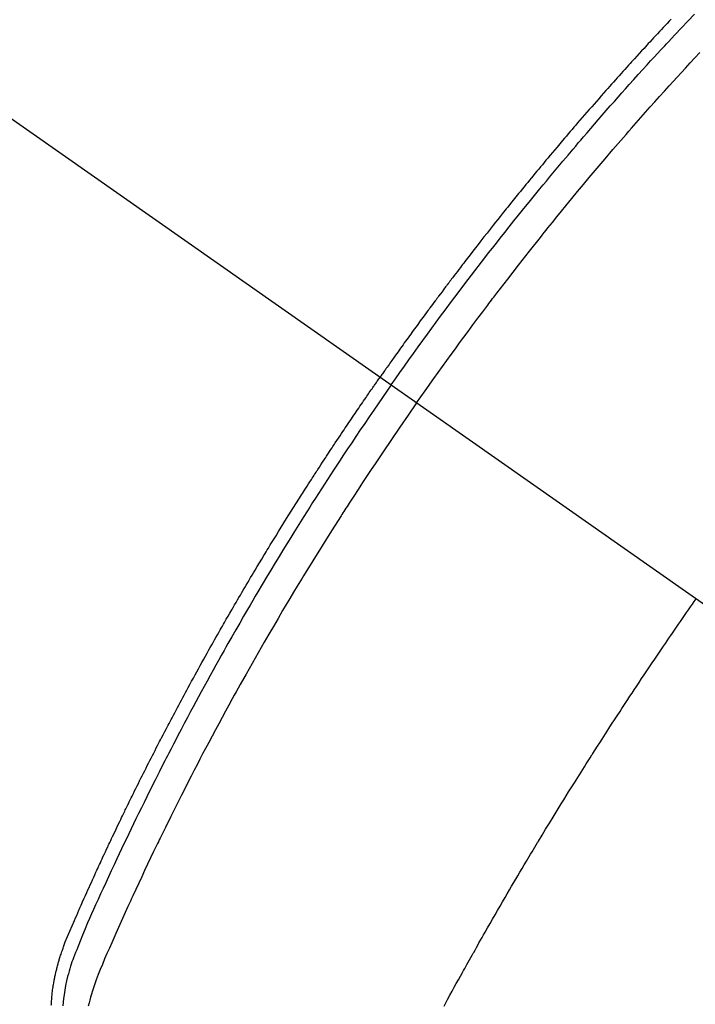
# Model space of a CAD drawing. Extents: x 83844 to 110317, y -25 to 8845.
# Drawn here: x 99754 to 99772, y 6781 to 6807 of the extents above; entities that cross this region are included whole.
import ezdxf

# ---------------------------------------------------------------- set-up
doc = ezdxf.new("R2010")
doc.units = 0
doc.header["$LTSCALE"] = 50
doc.header["$MEASUREMENT"] = 0
doc.linetypes.add('CENTER2', pattern=[1.125, 0.75, -0.125, 0.125, -0.125])
doc.linetypes.add('HIDDEN', pattern=[0.375, 0.25, -0.125])
doc.layers.get('0').update_dxf_attribs({"linetype": 'CONTINUOUS'})
doc.layers.get('DEFPOINTS').update_dxf_attribs({"color": 146, "linetype": 'CONTINUOUS'})
for name, color, linetype in [('150-機器', 8, 'CONTINUOUS'), ('160-文字', 254, 'CONTINUOUS'), ('166-寸法B', 11, 'CONTINUOUS')]:
    doc.layers.add(name, color=color, linetype=linetype)
doc.styles.add('KH001', font='txt')
doc.dimstyles.new('KH1xx030', dxfattribs={"dimscale": 30, "dimtxt": 2, "dimasz": 0.6, "dimexe": 0.3, "dimexo": 1.2, "dimgap": 0.5, "dimtad": 3, "dimdec": 1, "dimdsep": 46, "dimlunit": 6, "dimtxsty": 'KH001', "dimblk": 'DOT', "dimcen": 1, "dimdle": 1, "dimclrd": 256, "dimclre": 256, "dimclrt": 256, "dimadec": 0, "dimazin": 0, "dimtfac": 1, "dimtdec": 1, "dimtix": 1, "dimtmove": 2, "dimatfit": 3, "dimldrblk": 'CLOSEDBLANK', "dimfxl": 1, "dimtolj": 1, "dimtzin": 0, "dimlwd": -1, "dimlwe": -1, "dimarcsym": 0})

# ---------------------------------------------------------------- blocks, each defined once
blk = doc.blocks.new('F402_H')
at = {"layer": '150-機器', "color": 13, "linetype": 'CENTER2'}
blk.add_line((0, 0), (-244.018, -170.863), dxfattribs=at)
at = {"layer": '150-機器', "color": 13, "linetype": 'HIDDEN'}
for points in [[(-211.955, -133.525), (-211.904, -133.579), (-211.852, -133.634), (-211.801, -133.689), (-211.75, -133.744), (-211.699, -133.799), (-211.648, -133.853), (-211.596, -133.908), (-211.545, -133.964), (-211.494, -134.019), (-211.443, -134.074), (-211.392, -134.129), (-211.353, -134.171), (-211.315, -134.213), (-211.277, -134.254), (-211.239, -134.296), (-211.175, -134.365), (-211.112, -134.435), (-211.048, -134.504), (-210.985, -134.573), (-210.946, -134.615), (-210.908, -134.657), (-210.87, -134.699), (-210.832, -134.741), (-210.781, -134.797), (-210.731, -134.853), (-210.68, -134.909), (-210.63, -134.965), (-210.579, -135.022), (-210.529, -135.078), (-210.479, -135.134), (-210.428, -135.191), (-210.378, -135.247), (-210.328, -135.304), (-210.278, -135.36), (-210.227, -135.417), (-210.165, -135.488), (-210.102, -135.559), (-210.039, -135.63), (-209.977, -135.701), (-209.914, -135.773), (-209.852, -135.844), (-209.789, -135.915), (-209.727, -135.987), (-209.665, -136.058), (-209.603, -136.13), (-209.541, -136.202), (-209.479, -136.273), (-209.429, -136.331), (-209.38, -136.389), (-209.33, -136.447), (-209.281, -136.504), (-209.231, -136.563), (-209.181, -136.621), (-209.132, -136.679), (-209.082, -136.737), (-209.046, -136.781), (-209.009, -136.824), (-208.972, -136.868), (-208.935, -136.911), (-208.873, -136.984), (-208.812, -137.057), (-208.75, -137.13), (-208.689, -137.203), (-208.64, -137.262), (-208.592, -137.321), (-208.543, -137.379), (-208.494, -137.438), (-208.446, -137.497), (-208.397, -137.555), (-208.348, -137.614), (-208.299, -137.673), (-208.251, -137.732), (-208.202, -137.79), (-208.154, -137.849), (-208.105, -137.908), (-208.057, -137.967), (-208.009, -138.027), (-207.961, -138.086), (-207.913, -138.145), (-207.841, -138.234), (-207.768, -138.323), (-207.696, -138.412), (-207.624, -138.502), (-207.588, -138.546), (-207.552, -138.591), (-207.517, -138.635), (-207.481, -138.68), (-207.421, -138.755), (-207.362, -138.83), (-207.302, -138.905), (-207.243, -138.98), (-207.16, -139.085), (-207.077, -139.19), (-206.994, -139.295), (-206.912, -139.401), (-206.841, -139.491), (-206.77, -139.582), (-206.7, -139.673), (-206.629, -139.764), (-206.594, -139.81), (-206.559, -139.855), (-206.523, -139.901), (-206.488, -139.947), (-206.459, -139.985), (-206.429, -140.024), (-206.399, -140.063), (-206.37, -140.101), (-206.33, -140.154), (-206.289, -140.207), (-206.249, -140.26), (-206.208, -140.313), (-206.185, -140.344), (-206.162, -140.375), (-206.138, -140.406), (-206.115, -140.436), (-206.091, -140.467), (-206.068, -140.497), (-206.045, -140.528), (-206.022, -140.559), (-206.01, -140.574), (-205.999, -140.59), (-205.987, -140.605), (-205.976, -140.62), (-205.93, -140.682), (-205.884, -140.744), (-205.838, -140.805), (-205.792, -140.866), (-205.769, -140.897), (-205.746, -140.928), (-205.723, -140.959), (-205.7, -140.989), (-205.665, -141.035), (-205.631, -141.082), (-205.596, -141.128), (-205.562, -141.174), (-205.539, -141.205), (-205.516, -141.236), (-205.493, -141.267), (-205.47, -141.298), (-205.425, -141.359), (-205.379, -141.421), (-205.334, -141.483), (-205.289, -141.544), (-205.255, -141.591), (-205.221, -141.638), (-205.187, -141.684), (-205.154, -141.731), (-205.12, -141.777), (-205.086, -141.824), (-205.052, -141.871), (-205.018, -141.917), (-204.984, -141.964), (-204.95, -142.01), (-204.916, -142.057), (-204.883, -142.104), (-204.849, -142.15), (-204.816, -142.197), (-204.782, -142.244), (-204.749, -142.291), (-204.716, -142.338), (-204.682, -142.385), (-204.649, -142.431), (-204.616, -142.478), (-204.593, -142.509), (-204.571, -142.541), (-204.549, -142.572), (-204.527, -142.603), (-204.502, -142.638), (-204.478, -142.672), (-204.453, -142.707), (-204.429, -142.742), (-204.414, -142.762), (-204.4, -142.782), (-204.386, -142.802), (-204.371, -142.823), (-204.355, -142.846), (-204.338, -142.87), (-204.322, -142.893), (-204.305, -142.917), (-204.289, -142.94), (-204.272, -142.963), (-204.256, -142.987), (-204.24, -143.01)], [(-205.21, -143.69), (-205.437, -143.368), (-205.665, -143.048), (-205.894, -142.727), (-206.124, -142.408), (-206.236, -142.255), (-206.348, -142.102), (-206.461, -141.949), (-206.574, -141.796), (-206.703, -141.622), (-206.833, -141.448), (-206.964, -141.275), (-207.094, -141.101), (-207.127, -141.058), (-207.159, -141.015), (-207.192, -140.972), (-207.225, -140.929), (-207.253, -140.891), (-207.282, -140.854), (-207.31, -140.817), (-207.339, -140.78), (-207.624, -140.409), (-207.911, -140.04), (-208.2, -139.673), (-208.49, -139.306), (-208.54, -139.243), (-208.591, -139.18), (-208.642, -139.117), (-208.692, -139.054), (-208.811, -138.907), (-208.93, -138.76), (-209.049, -138.613), (-209.169, -138.467), (-209.323, -138.279), (-209.478, -138.092), (-209.633, -137.906), (-209.789, -137.72), (-209.997, -137.473), (-210.206, -137.227), (-210.416, -136.981), (-210.626, -136.737), (-210.697, -136.656), (-210.767, -136.575), (-210.837, -136.494), (-210.908, -136.413), (-211.032, -136.272), (-211.156, -136.131), (-211.28, -135.99), (-211.405, -135.85), (-211.529, -135.71), (-211.654, -135.571), (-211.779, -135.432), (-211.905, -135.293), (-212.013, -135.175), (-212.121, -135.057), (-212.229, -134.938), (-212.337, -134.82), (-212.464, -134.683), (-212.591, -134.547), (-212.718, -134.41)], [(-204.534, -143.216), (-204.651, -143.05), (-204.768, -142.884), (-204.885, -142.718), (-205.003, -142.552), (-205.126, -142.381), (-205.25, -142.21), (-205.374, -142.039), (-205.498, -141.868), (-205.613, -141.71), (-205.729, -141.552), (-205.845, -141.395), (-205.962, -141.237), (-206.136, -141.004), (-206.311, -140.771), (-206.487, -140.539), (-206.664, -140.307), (-206.752, -140.192), (-206.841, -140.078), (-206.929, -139.963), (-207.018, -139.849), (-207.119, -139.719), (-207.221, -139.588), (-207.323, -139.459), (-207.425, -139.329), (-207.546, -139.176), (-207.667, -139.023), (-207.789, -138.87), (-207.911, -138.718), (-208.052, -138.543), (-208.193, -138.368), (-208.335, -138.194), (-208.478, -138.02), (-208.563, -137.916), (-208.649, -137.812), (-208.735, -137.708), (-208.821, -137.605), (-208.955, -137.444), (-209.089, -137.284), (-209.224, -137.124), (-209.359, -136.964), (-209.427, -136.884), (-209.495, -136.804), (-209.563, -136.725), (-209.631, -136.645), (-209.728, -136.532), (-209.826, -136.419), (-209.923, -136.306), (-210.021, -136.194), (-210.128, -136.07), (-210.236, -135.947), (-210.345, -135.824), (-210.453, -135.701), (-210.552, -135.59), (-210.65, -135.479), (-210.749, -135.368), (-210.848, -135.257), (-210.967, -135.125), (-211.086, -134.992), (-211.205, -134.861), (-211.325, -134.729), (-211.415, -134.631), (-211.505, -134.532), (-211.596, -134.434), (-211.686, -134.337), (-211.737, -134.282), (-211.787, -134.228), (-211.837, -134.174), (-211.888, -134.12), (-212.059, -133.937), (-212.231, -133.754), (-212.403, -133.572), (-212.576, -133.39)], [(-204.534, -143.216), (-204.417, -143.383), (-204.301, -143.55), (-204.186, -143.717), (-204.07, -143.884), (-203.951, -144.059), (-203.833, -144.233), (-203.715, -144.408), (-203.597, -144.583), (-203.488, -144.746), (-203.379, -144.908), (-203.271, -145.071), (-203.163, -145.235), (-203.003, -145.478), (-202.844, -145.723), (-202.686, -145.968), (-202.529, -146.213), (-202.451, -146.335), (-202.374, -146.457), (-202.296, -146.58), (-202.219, -146.702), (-202.131, -146.842), (-202.044, -146.982), (-201.957, -147.122), (-201.87, -147.262), (-201.767, -147.428), (-201.665, -147.595), (-201.563, -147.761), (-201.462, -147.928), (-201.346, -148.12), (-201.23, -148.313), (-201.114, -148.506), (-201, -148.7), (-200.931, -148.816), (-200.863, -148.932), (-200.795, -149.048), (-200.727, -149.164), (-200.622, -149.345), (-200.517, -149.526), (-200.413, -149.707), (-200.309, -149.889), (-200.257, -149.98), (-200.206, -150.071), (-200.154, -150.162), (-200.103, -150.254), (-200.029, -150.384), (-199.956, -150.514), (-199.884, -150.644), (-199.811, -150.774), (-199.732, -150.917), (-199.653, -151.061), (-199.575, -151.205), (-199.497, -151.349), (-199.426, -151.479), (-199.355, -151.61), (-199.285, -151.741), (-199.214, -151.872), (-199.13, -152.029), (-199.047, -152.186), (-198.964, -152.343), (-198.881, -152.501), (-198.82, -152.619), (-198.758, -152.737), (-198.697, -152.856), (-198.636, -152.974), (-198.602, -153.04), (-198.569, -153.106), (-198.535, -153.172), (-198.501, -153.238), (-198.388, -153.461), (-198.275, -153.685), (-198.163, -153.91), (-198.051, -154.134), (-197.98, -154.279), (-197.909, -154.425), (-197.838, -154.57), (-197.767, -154.716), (-197.703, -154.848), (-197.639, -154.98), (-197.576, -155.112), (-197.512, -155.245), (-197.449, -155.377), (-197.386, -155.51), (-197.323, -155.642), (-197.261, -155.775), (-197.186, -155.933), (-197.112, -156.092), (-197.038, -156.251), (-196.964, -156.411), (-196.897, -156.556), (-196.83, -156.703), (-196.764, -156.849), (-196.697, -156.995), (-196.643, -157.114), (-196.589, -157.233), (-196.535, -157.353), (-196.483, -157.473), (-196.417, -157.632), (-196.352, -157.793), (-196.288, -157.953), (-196.224, -158.113), (-196.195, -158.183), (-196.166, -158.253), (-196.138, -158.323), (-196.11, -158.393), (-196.09, -158.449), (-196.07, -158.506), (-196.051, -158.562), (-196.032, -158.619), (-196.011, -158.686), (-195.992, -158.753), (-195.973, -158.82), (-195.955, -158.888), (-195.926, -159.009), (-195.9, -159.131), (-195.878, -159.253), (-195.859, -159.376), (-195.847, -159.472), (-195.837, -159.568), (-195.83, -159.665)], [(-195.522, -159.654), (-195.523, -159.626), (-195.524, -159.598), (-195.526, -159.57), (-195.527, -159.542), (-195.531, -159.488), (-195.536, -159.434), (-195.541, -159.38), (-195.547, -159.327), (-195.552, -159.287), (-195.557, -159.247), (-195.563, -159.207), (-195.569, -159.167), (-195.574, -159.133), (-195.579, -159.1), (-195.584, -159.066), (-195.59, -159.033), (-195.595, -159.011), (-195.599, -158.988), (-195.604, -158.966), (-195.608, -158.943), (-195.613, -158.917), (-195.619, -158.891), (-195.624, -158.864), (-195.63, -158.838), (-195.635, -158.815), (-195.64, -158.792), (-195.645, -158.77), (-195.651, -158.747), (-195.658, -158.72), (-195.664, -158.693), (-195.671, -158.666), (-195.678, -158.64), (-195.685, -158.612), (-195.693, -158.585), (-195.7, -158.558), (-195.707, -158.531), (-195.714, -158.507), (-195.721, -158.484), (-195.728, -158.461), (-195.734, -158.438), (-195.743, -158.411), (-195.751, -158.384), (-195.759, -158.357), (-195.768, -158.33), (-195.779, -158.295), (-195.79, -158.26), (-195.802, -158.225), (-195.814, -158.19), (-195.824, -158.163), (-195.833, -158.136), (-195.843, -158.109), (-195.853, -158.082), (-195.863, -158.055), (-195.873, -158.028), (-195.883, -158.001), (-195.893, -157.974), (-195.951, -157.831), (-196.011, -157.688), (-196.072, -157.547), (-196.135, -157.405), (-196.164, -157.338), (-196.194, -157.271), (-196.223, -157.203), (-196.253, -157.136), (-196.267, -157.102), (-196.282, -157.069), (-196.297, -157.035), (-196.312, -157.001), (-196.349, -156.917), (-196.386, -156.833), (-196.424, -156.749), (-196.462, -156.665), (-196.492, -156.598), (-196.522, -156.531), (-196.553, -156.463), (-196.583, -156.396), (-196.614, -156.329), (-196.645, -156.261), (-196.675, -156.194), (-196.706, -156.127), (-196.729, -156.076), (-196.752, -156.026), (-196.776, -155.975), (-196.799, -155.925), (-196.822, -155.875), (-196.845, -155.824), (-196.869, -155.774), (-196.892, -155.724), (-196.924, -155.656), (-196.955, -155.589), (-196.987, -155.521), (-197.018, -155.454), (-197.026, -155.437), (-197.033, -155.42), (-197.041, -155.403), (-197.049, -155.387), (-197.073, -155.336), (-197.097, -155.286), (-197.121, -155.235), (-197.145, -155.185), (-197.193, -155.084), (-197.241, -154.983), (-197.289, -154.882), (-197.338, -154.781), (-197.362, -154.731), (-197.386, -154.681), (-197.41, -154.631), (-197.435, -154.58), (-197.451, -154.547), (-197.467, -154.513), (-197.483, -154.479), (-197.5, -154.446), (-197.516, -154.412), (-197.533, -154.379), (-197.549, -154.345), (-197.566, -154.312), (-197.59, -154.261), (-197.615, -154.21), (-197.64, -154.16), (-197.665, -154.109), (-197.698, -154.042), (-197.731, -153.975), (-197.764, -153.908), (-197.798, -153.841), (-197.831, -153.774), (-197.864, -153.706), (-197.898, -153.639), (-197.931, -153.572), (-197.965, -153.505), (-197.999, -153.438), (-198.033, -153.371), (-198.067, -153.304), (-198.101, -153.237), (-198.135, -153.17), (-198.169, -153.103), (-198.203, -153.036), (-198.237, -152.969), (-198.272, -152.902), (-198.306, -152.835), (-198.34, -152.769), (-198.366, -152.718), (-198.393, -152.668), (-198.419, -152.618), (-198.445, -152.568), (-198.488, -152.484), (-198.532, -152.401), (-198.575, -152.317), (-198.619, -152.234), (-198.645, -152.184), (-198.671, -152.134), (-198.697, -152.084), (-198.724, -152.034), (-198.759, -151.967), (-198.794, -151.9), (-198.83, -151.833), (-198.866, -151.766), (-198.901, -151.7), (-198.937, -151.633), (-198.973, -151.567), (-199.008, -151.5), (-199.044, -151.433), (-199.08, -151.367), (-199.116, -151.3), (-199.152, -151.234), (-199.197, -151.151), (-199.243, -151.068), (-199.288, -150.984), (-199.334, -150.901), (-199.379, -150.818), (-199.425, -150.735), (-199.471, -150.652), (-199.517, -150.569), (-199.563, -150.486), (-199.609, -150.403), (-199.655, -150.32), (-199.701, -150.238), (-199.738, -150.171), (-199.776, -150.105), (-199.813, -150.039), (-199.85, -149.972), (-199.888, -149.906), (-199.926, -149.839), (-199.963, -149.773), (-200.001, -149.706), (-200.029, -149.657), (-200.058, -149.607), (-200.086, -149.558), (-200.114, -149.508), (-200.162, -149.425), (-200.209, -149.343), (-200.257, -149.26), (-200.305, -149.177), (-200.343, -149.112), (-200.382, -149.046), (-200.42, -148.98), (-200.459, -148.914), (-200.497, -148.848), (-200.536, -148.782), (-200.574, -148.716), (-200.613, -148.651), (-200.651, -148.585), (-200.69, -148.519), (-200.729, -148.453), (-200.768, -148.388), (-200.807, -148.322), (-200.846, -148.257), (-200.885, -148.191), (-200.924, -148.126), (-200.983, -148.027), (-201.042, -147.929), (-201.101, -147.831), (-201.161, -147.733), (-201.19, -147.684), (-201.22, -147.635), (-201.25, -147.586), (-201.279, -147.537), (-201.329, -147.455), (-201.379, -147.374), (-201.429, -147.292), (-201.48, -147.211), (-201.55, -147.097), (-201.62, -146.983), (-201.691, -146.869), (-201.762, -146.756), (-201.823, -146.658), (-201.884, -146.561), (-201.945, -146.463), (-202.007, -146.366), (-202.037, -146.317), (-202.068, -146.268), (-202.099, -146.22), (-202.13, -146.171), (-202.156, -146.13), (-202.182, -146.089), (-202.208, -146.048), (-202.235, -146.007), (-202.271, -145.951), (-202.307, -145.895), (-202.343, -145.839), (-202.379, -145.783), (-202.4, -145.75), (-202.42, -145.718), (-202.441, -145.685), (-202.462, -145.653), (-202.483, -145.62), (-202.504, -145.588), (-202.525, -145.555), (-202.546, -145.523), (-202.556, -145.507), (-202.567, -145.491), (-202.577, -145.475), (-202.588, -145.459), (-202.63, -145.395), (-202.672, -145.331), (-202.714, -145.266), (-202.756, -145.202), (-202.777, -145.17), (-202.798, -145.138), (-202.819, -145.105), (-202.84, -145.073), (-202.872, -145.025), (-202.903, -144.977), (-202.935, -144.929), (-202.966, -144.88), (-202.988, -144.848), (-203.009, -144.816), (-203.03, -144.784), (-203.051, -144.752), (-203.094, -144.689), (-203.136, -144.625), (-203.179, -144.561), (-203.221, -144.498), (-203.253, -144.45), (-203.286, -144.402), (-203.318, -144.354), (-203.35, -144.307), (-203.382, -144.259), (-203.414, -144.211), (-203.447, -144.163), (-203.479, -144.116), (-203.511, -144.068), (-203.543, -144.02), (-203.575, -143.972), (-203.608, -143.925), (-203.64, -143.877), (-203.673, -143.83), (-203.706, -143.782), (-203.738, -143.735), (-203.771, -143.687), (-203.803, -143.64), (-203.836, -143.593), (-203.868, -143.546), (-203.89, -143.514), (-203.912, -143.482), (-203.934, -143.451), (-203.955, -143.419), (-203.98, -143.384), (-204.004, -143.349), (-204.028, -143.315), (-204.052, -143.28), (-204.066, -143.259), (-204.08, -143.239), (-204.094, -143.219), (-204.108, -143.198), (-204.125, -143.175), (-204.141, -143.151), (-204.158, -143.127), (-204.174, -143.104), (-204.19, -143.08), (-204.207, -143.057), (-204.223, -143.033), (-204.24, -143.01)], [(-205.21, -143.69), (-204.986, -144.013), (-204.762, -144.337), (-204.54, -144.662), (-204.319, -144.987), (-204.213, -145.145), (-204.107, -145.302), (-204.002, -145.46), (-203.897, -145.619), (-203.778, -145.8), (-203.659, -145.982), (-203.541, -146.163), (-203.422, -146.345), (-203.393, -146.391), (-203.363, -146.436), (-203.334, -146.482), (-203.305, -146.527), (-203.279, -146.567), (-203.254, -146.606), (-203.229, -146.646), (-203.204, -146.685), (-202.953, -147.08), (-202.705, -147.476), (-202.458, -147.873), (-202.213, -148.271), (-202.171, -148.34), (-202.129, -148.409), (-202.087, -148.478), (-202.045, -148.548), (-201.947, -148.709), (-201.85, -148.872), (-201.753, -149.034), (-201.656, -149.196), (-201.533, -149.405), (-201.41, -149.614), (-201.288, -149.824), (-201.166, -150.034), (-201.005, -150.314), (-200.845, -150.594), (-200.687, -150.876), (-200.529, -151.157), (-200.477, -151.251), (-200.425, -151.345), (-200.373, -151.439), (-200.321, -151.533), (-200.231, -151.697), (-200.141, -151.862), (-200.051, -152.027), (-199.962, -152.192), (-199.873, -152.357), (-199.785, -152.522), (-199.697, -152.687), (-199.61, -152.853), (-199.535, -152.994), (-199.461, -153.136), (-199.387, -153.278), (-199.313, -153.421), (-199.228, -153.586), (-199.143, -153.752), (-199.058, -153.918), (-198.974, -154.085), (-198.83, -154.369), (-198.688, -154.654), (-198.547, -154.94), (-198.407, -155.226), (-198.384, -155.273), (-198.361, -155.321), (-198.338, -155.369), (-198.315, -155.416), (-198.235, -155.583), (-198.155, -155.75), (-198.076, -155.917), (-197.996, -156.084), (-197.918, -156.251), (-197.84, -156.418), (-197.762, -156.585), (-197.684, -156.752), (-197.651, -156.824), (-197.618, -156.896), (-197.585, -156.968), (-197.552, -157.039), (-197.444, -157.278), (-197.337, -157.517), (-197.23, -157.756), (-197.124, -157.996), (-197.061, -158.139), (-196.998, -158.282), (-196.936, -158.426), (-196.875, -158.57), (-196.819, -158.705), (-196.766, -158.841), (-196.714, -158.978), (-196.665, -159.115), (-196.638, -159.195), (-196.613, -159.275), (-196.588, -159.355), (-196.565, -159.436), (-196.543, -159.514), (-196.523, -159.593), (-196.503, -159.673)], [(-205.936, -159.675), (-205.974, -159.604), (-206.032, -159.497), (-206.091, -159.39), (-206.149, -159.284), (-206.208, -159.177), (-206.262, -159.079), (-206.316, -158.981), (-206.371, -158.883), (-206.425, -158.785), (-206.454, -158.731), (-206.484, -158.678), (-206.513, -158.625), (-206.543, -158.571), (-206.578, -158.509), (-206.613, -158.447), (-206.648, -158.385), (-206.683, -158.323), (-206.693, -158.305), (-206.703, -158.287), (-206.713, -158.269), (-206.723, -158.251), (-206.758, -158.189), (-206.793, -158.127), (-206.828, -158.064), (-206.863, -158.002), (-206.904, -157.931), (-206.944, -157.86), (-206.985, -157.788), (-207.025, -157.717), (-207.091, -157.602), (-207.157, -157.487), (-207.223, -157.371), (-207.29, -157.256), (-207.356, -157.14), (-207.423, -157.025), (-207.49, -156.91), (-207.557, -156.794), (-207.614, -156.697), (-207.671, -156.599), (-207.728, -156.501), (-207.785, -156.404), (-207.812, -156.359), (-207.838, -156.315), (-207.864, -156.271), (-207.89, -156.226), (-207.948, -156.129), (-208.006, -156.032), (-208.064, -155.934), (-208.122, -155.837), (-208.158, -155.775), (-208.195, -155.713), (-208.232, -155.651), (-208.269, -155.59), (-208.306, -155.528), (-208.344, -155.466), (-208.381, -155.404), (-208.418, -155.342), (-208.423, -155.333), (-208.429, -155.324), (-208.434, -155.316), (-208.439, -155.307), (-208.535, -155.147), (-208.631, -154.988), (-208.729, -154.829), (-208.826, -154.671), (-208.88, -154.583), (-208.935, -154.495), (-208.989, -154.407), (-209.043, -154.319), (-209.109, -154.213), (-209.174, -154.107), (-209.24, -154.001), (-209.305, -153.896), (-209.393, -153.755), (-209.481, -153.615), (-209.57, -153.474), (-209.658, -153.334), (-209.708, -153.255), (-209.759, -153.176), (-209.809, -153.097), (-209.859, -153.018), (-209.864, -153.01), (-209.87, -153.001), (-209.875, -152.992), (-209.881, -152.984), (-209.942, -152.887), (-210.004, -152.791), (-210.066, -152.695), (-210.128, -152.599), (-210.173, -152.529), (-210.218, -152.459), (-210.263, -152.39), (-210.308, -152.32), (-210.381, -152.206), (-210.455, -152.093), (-210.529, -151.98), (-210.603, -151.867), (-210.654, -151.788), (-210.706, -151.71), (-210.757, -151.631), (-210.808, -151.553), (-210.866, -151.466), (-210.923, -151.379), (-210.98, -151.292), (-211.038, -151.206), (-211.107, -151.102), (-211.177, -150.998), (-211.246, -150.894), (-211.316, -150.79), (-211.385, -150.686), (-211.455, -150.582), (-211.525, -150.478), (-211.595, -150.375), (-211.648, -150.297), (-211.701, -150.22), (-211.754, -150.142), (-211.806, -150.065), (-211.853, -149.996), (-211.9, -149.927), (-211.947, -149.858), (-211.994, -149.79), (-212.047, -149.712), (-212.101, -149.635), (-212.154, -149.557), (-212.207, -149.48), (-212.261, -149.403), (-212.314, -149.326), (-212.367, -149.248), (-212.421, -149.171), (-212.472, -149.099), (-212.522, -149.026), (-212.573, -148.954), (-212.624, -148.881)]]:
    blk.add_lwpolyline(points, dxfattribs=at)
blk = doc.blocks.new('_Dot')
at = {"color": 0, "linetype": 'ByBlock', "lineweight": -2}
blk.add_line((-0.5, 0), (-1, 0), dxfattribs=at)
at = {"color": 0, "linetype": 'ByBlock', "const_width": 0.5}
blk.add_lwpolyline([(-0.25, 0, 1), (0.25, 0, 1)], format="xyb", close=True, dxfattribs=at)
blk = doc.blocks.new('*D137')
at = {"layer": '166-寸法B', "transparency": 16777216}
for p, q in [((99910.677, 7027.942), (99910.677, 7045.942)), ((99845.029, 7009.942), (99919.677, 7009.942)), ((99910.677, 7009.942), (99910.677, 6734.942)), ((99728.177, 6734.942), (99919.677, 6734.942)), ((99910.677, 6716.942), (99910.677, 6698.942))]:
    blk.add_line(p, q, dxfattribs=at)
at = {"layer": 'DEFPOINTS', "color": 0, "transparency": 16777216}
for p in [(99809.029, 7009.942), (99692.177, 6734.942), (99910.677, 6734.942)]:
    blk.add_point(p, dxfattribs=at)
at = {"layer": '166-寸法B', "transparency": 16777216, "xscale": 18, "yscale": 18, "zscale": 18}
for p, rotation in [((99910.677, 7009.942), 270), ((99910.677, 6734.942), 90)]:
    blk.add_blockref('_Dot', p, dxfattribs=dict(at, rotation=rotation))
at = {"layer": '166-寸法B', "transparency": 16777216, "insert": (99865.677, 6817.969), "char_height": 60, "attachment_point": 5, "rotation": 90, "style": 'KH001'}
blk.add_mtext('\\A1;275', dxfattribs=at)
blk = doc.blocks.new('_ClosedBlank')
at = {"color": 0, "linetype": 'ByBlock', "lineweight": -2}
for p, q in [((-1, 0.1667), (0, 0)), ((-1, 0.1667), (-1, -0.1667)), ((0, 0), (-1, -0.1667))]:
    blk.add_line(p, q, dxfattribs=at)

msp = doc.modelspace()

# ---------------------------------------------------------------- block references
at = {"layer": '150-機器', "xscale": -1}
msp.add_blockref('F402_H', (99559.784, 6940.134), dxfattribs=at)

# ---------------------------------------------------------------- dimensions: what is measured, and where the dimension line sits
at = {"layer": '166-寸法B'}
dim = msp.add_linear_dim(base=(99910.677, 6734.942), p1=(99809.029, 7009.942), p2=(99692.177, 6734.942), angle=90, dimstyle='KH1xx030', override={"dimtmove": 1}, dxfattribs=at)
dim.commit()
dim.dimension.update_dxf_attribs({"geometry": '*D137', "text_midpoint": (99910.677, 6817.969), "dimtype": 128})

# ---------------------------------------------------------------- leaders
at = {"layer": '160-文字', "annotation_type": 0, "has_hookline": 1, "hookline_direction": 1}
for points, text_width in [([(100125.344, 6958.748), (99073.712, 5061.759), (99055.712, 5061.759)], 772.69), ([(100395.344, 6951.987), (99192.628, 4684.424), (99174.628, 4684.424)], 924.975)]:
    msp.add_leader(points, dimstyle='KH1xx030', override={"dimgap": 0.5, "dimtad": 1}, dxfattribs=dict(at, text_width=text_width))

doc.saveas('drawing.dxf')
